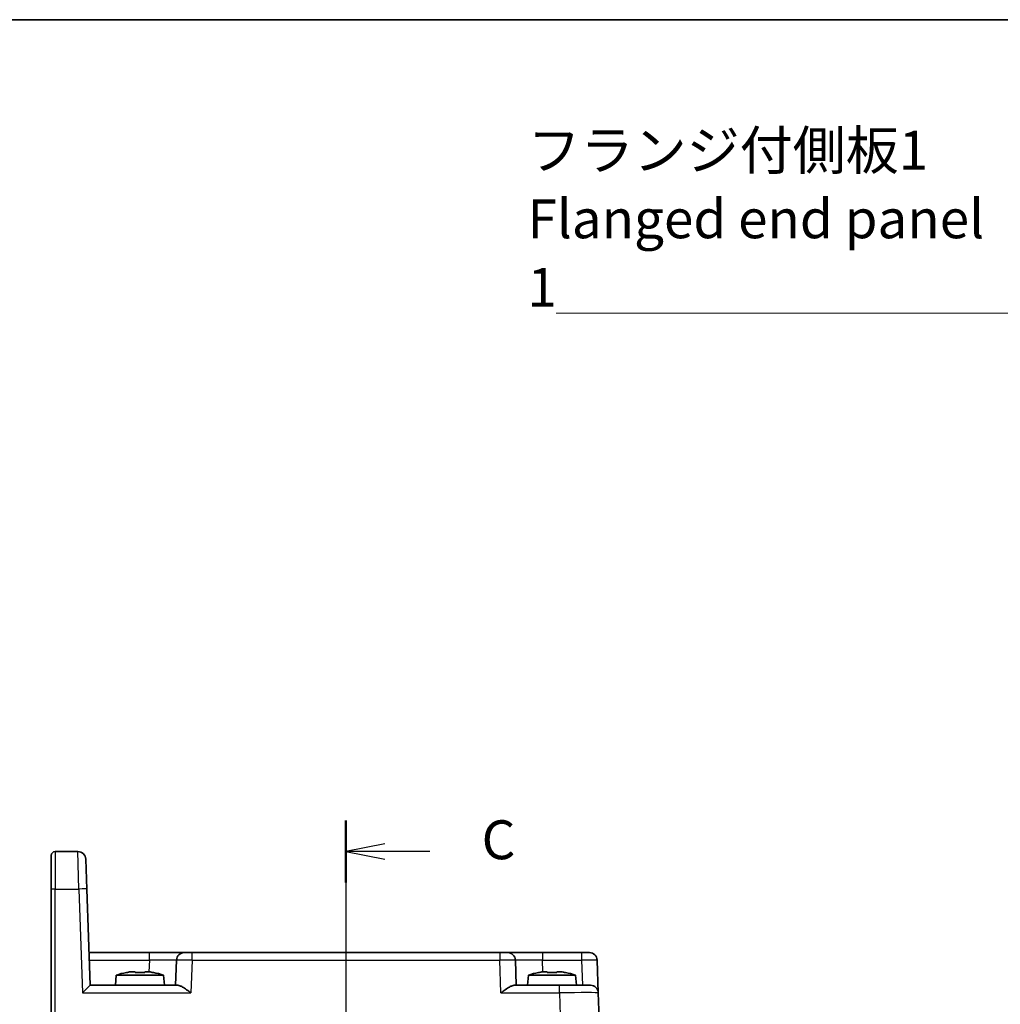
# Model space of a CAD drawing. Units: millimetres. Extents: x 22 to 2789, y 12 to 574.
# Drawn here: x 782 to 908, y 447 to 574 of the extents above; entities that cross this region are included whole.
import ezdxf

# ---------------------------------------------------------------- set-up
doc = ezdxf.new("R2010")
doc.units = ezdxf.units.MM
doc.header["$LTSCALE"] = 1.5
for name, color, linetype, lineweight in [('Border (ISO)', 7, 'Continuous', 35), ('Section Line (ISO)', 7, 'Continuous', 25), ('Symbol (ISO)', 7, 'Continuous', 18), ('Visible (ISO)', 7, 'Continuous', 35), ('Visible Narrow (ISO)', 7, 'Continuous', 25)]:
    doc.layers.add(name, color=color, linetype=linetype, lineweight=lineweight)
doc.styles.add('Note Text (TK)', font='MS PGothic.ttf')
doc.dimstyles.new('Default - Method 1b (TK)$7', dxfattribs={"dimscale": 1.5, "dimtxt": 2.5, "dimasz": 2.5, "dimexe": 1, "dimexo": 1.5, "dimgap": 1, "dimtad": 1, "dimtoh": 1, "dimrnd": 1e-08, "dimdsep": 46, "dimtxsty": 'Note Text (TK)', "dimcen": 0.09, "dimdle": 5, "dimclrd": 100, "dimclre": 100, "dimclrt": 7, "dimadec": 1, "dimazin": 1, "dimtfac": 1, "dimtmove": 0, "dimatfit": 3, "dimfxl": 1, "dimtolj": 1, "dimlwd": -1, "dimlwe": -1, "dimarcsym": 0})

# ---------------------------------------------------------------- blocks, each defined once
blk = doc.blocks.new('図面枠 tk図枠')
at = {"layer": 'Border (ISO)'}
blk.add_line((14.5, 289), (405.5, 289), dxfattribs=at)
blk = doc.blocks.new('2dTransSection2')
at = {"layer": 'Section Line (ISO)', "linetype": 'Continuous'}
for p, q in [((117.461, 238.572), (117.461, 118.576)), ((119.961, 237.076), (117.461, 236.576)), ((119.961, 236.576), (117.461, 236.576)), ((117.461, 236.576), (119.961, 236.076)), ((122.845, 236.576), (119.961, 236.576))]:
    blk.add_line(p, q, dxfattribs=at)
at = {"layer": 'Section Line (ISO)', "linetype": 'Continuous', "lineweight": 50}
blk.add_line((117.461, 238.572), (117.461, 234.58), dxfattribs=at)
at = {"layer": 'Section Line (ISO)', "insert": (126.185, 235.304), "char_height": 2.5, "attachment_point": 7, "style": 'Note Text (TK)'}
blk.add_mtext('C', dxfattribs=at)

msp = doc.modelspace()

# ---------------------------------------------------------------- linework, layer by layer
at = {"layer": 'Visible (ISO)'}
for p, q in [((786.2719, 462.1382), (786.2719, 466.4811)), ((789.7056, 466.9811), (786.7719, 466.9811)), ((790.705, 466.016), (790.8398, 462.1556)), ((786.2719, 462.1382), (786.2719, 436.9986)), ((791.2719, 449.7811), (790.8398, 462.1556)), ((798.887, 453.9811), (791.1253, 453.9811)), ((803.3843, 453.9811), (798.887, 453.9811)), ((803.3843, 453.9811), (804.3837, 453.9811)), ((843.9602, 453.9811), (804.3837, 453.9811)), ((843.9602, 453.9811), (844.9596, 453.9811)), ((849.4568, 453.9811), (844.9596, 453.9811)), ((854.4783, 453.9811), (849.4568, 453.9811)), ((854.4783, 453.9811), (855.4777, 453.9811)), ((802.3849, 453.016), (802.2719, 449.7811)), ((846.0719, 449.7811), (845.959, 453.016)), ((856.477, 453.016), (856.6237, 448.816)), ((794.6357, 451.0811), (794.5219, 449.7811)), ((800.7082, 451.0811), (794.6357, 451.0811)), ((796.505, 451.5156), (797.0553, 451.5156)), ((798.2886, 451.5156), (798.8389, 451.5156)), ((800.7082, 451.0811), (800.8219, 449.7811)), ((847.6357, 451.0811), (847.5219, 449.7811)), ((853.7082, 451.0811), (847.6357, 451.0811)), ((849.505, 451.5156), (850.0553, 451.5156)), ((851.2886, 451.5156), (851.8389, 451.5156)), ((853.7082, 451.0811), (853.8219, 449.7811)), ((802.5594, 449.7811), (791.2714, 449.7811)), ((851.6268, 449.7811), (845.7844, 449.7811)), ((851.6268, 449.7811), (855.6243, 449.7811)), ((857.0358, 437.016), (856.6237, 448.816))]:
    msp.add_line(p, q, dxfattribs=at)
for centre, radius, start, end in [((786.7719, 466.4811), 0.5, 90, 180), ((789.7056, 465.9811), 1, 2, 90), ((803.3843, 452.9811), 1, 90, 178), ((844.9596, 452.9811), 1, 2, 90), ((855.4777, 452.9811), 1, 2, 90), ((798.578, 439.1137), 12.6, 102.097979, 108.232959), ((796.7659, 439.1137), 12.6, 71.767041, 77.902021), ((851.578, 439.1137), 12.6, 102.097979, 108.232959), ((849.7659, 439.1137), 12.6, 71.767041, 77.902021), ((855.6243, 448.7811), 1, 2, 90)]:
    msp.add_arc(centre, radius, start, end, dxfattribs=at)
msp.add_ellipse((790.3062, 448.7811), major_axis=(-0.9656, -0.9999), ratio=0.01744444, start_param=3.15843696, end_param=4.6943267, dxfattribs=at)
for points in [[(795.9471, 451.4127), (795.9403, 451.4272), (795.9372, 451.4339), (795.9372, 451.4339)], [(799.4066, 451.4339), (799.4066, 451.4339), (799.4035, 451.4272), (799.3968, 451.4127)], [(848.9471, 451.4127), (848.9403, 451.4272), (848.9372, 451.4339), (848.9372, 451.4339)], [(852.4066, 451.4339), (852.4066, 451.4339), (852.4035, 451.4272), (852.3968, 451.4127)]]:
    msp.add_open_spline(points, degree=3, dxfattribs=at)
for points, knots in [([(796.505, 451.5156), (796.4978, 451.5144), (796.4905, 451.5133), (796.3053, 451.4835), (796.1263, 451.4503), (795.9471, 451.4127)], [-7.0005426925, -7.0005426925, -7.0005426925, -7.0005426925, -6.9984707923, -6.9984707923, -6.9474243502, -6.9474243502, -6.9474243502, -6.9474243502]), ([(797.0553, 451.4127), (797.0553, 451.4503), (797.0553, 451.4835), (797.0553, 451.5133), (797.0553, 451.5144), (797.0553, 451.5156)], [-0.1669226064, -0.1669226064, -0.1669226064, -0.1669226064, -0.1158761644, -0.1158761644, -0.1138042642, -0.1138042642, -0.1138042642, -0.1138042642]), ([(798.2886, 451.4127), (798.0763, 451.4272), (797.8667, 451.4339), (797.6719, 451.4339), (797.4771, 451.4339), (797.2675, 451.4272), (797.0553, 451.4127)], [-0.058446373, -0.058446373, -0.058446373, -0.058446373, 0, 0, 0, 0.058446373, 0.058446373, 0.058446373, 0.058446373]), ([(798.2886, 451.5156), (798.2886, 451.5144), (798.2886, 451.5133), (798.2886, 451.4835), (798.2886, 451.4503), (798.2886, 451.4127)], [-7.0005426925, -7.0005426925, -7.0005426925, -7.0005426925, -6.9984707923, -6.9984707923, -6.9474243502, -6.9474243502, -6.9474243502, -6.9474243502]), ([(799.3968, 451.4127), (799.2175, 451.4503), (799.0385, 451.4835), (798.8533, 451.5133), (798.8461, 451.5144), (798.8389, 451.5156)], [-0.1669226064, -0.1669226064, -0.1669226064, -0.1669226064, -0.1158761644, -0.1158761644, -0.1138042642, -0.1138042642, -0.1138042642, -0.1138042642]), ([(849.505, 451.5156), (849.4978, 451.5144), (849.4905, 451.5133), (849.3053, 451.4835), (849.1263, 451.4503), (848.9471, 451.4127)], [-7.0005426925, -7.0005426925, -7.0005426925, -7.0005426925, -6.9984707923, -6.9984707923, -6.9474243502, -6.9474243502, -6.9474243502, -6.9474243502]), ([(850.0553, 451.4127), (850.0553, 451.4503), (850.0553, 451.4835), (850.0553, 451.5133), (850.0553, 451.5144), (850.0553, 451.5156)], [-0.1669226064, -0.1669226064, -0.1669226064, -0.1669226064, -0.1158761644, -0.1158761644, -0.1138042642, -0.1138042642, -0.1138042642, -0.1138042642]), ([(851.2886, 451.4127), (851.0763, 451.4272), (850.8667, 451.4339), (850.6719, 451.4339), (850.4771, 451.4339), (850.2675, 451.4272), (850.0553, 451.4127)], [-0.058446373, -0.058446373, -0.058446373, -0.058446373, 0, 0, 0, 0.058446373, 0.058446373, 0.058446373, 0.058446373]), ([(851.2886, 451.5156), (851.2886, 451.5144), (851.2886, 451.5133), (851.2886, 451.4835), (851.2886, 451.4503), (851.2886, 451.4127)], [-7.0005426925, -7.0005426925, -7.0005426925, -7.0005426925, -6.9984707923, -6.9984707923, -6.9474243502, -6.9474243502, -6.9474243502, -6.9474243502]), ([(852.3968, 451.4127), (852.2175, 451.4503), (852.0385, 451.4835), (851.8533, 451.5133), (851.8461, 451.5144), (851.8389, 451.5156)], [-0.1669226064, -0.1669226064, -0.1669226064, -0.1669226064, -0.1158761644, -0.1158761644, -0.1138042642, -0.1138042642, -0.1138042642, -0.1138042642]), ([(802.5594, 449.7811), (802.6313, 449.781), (802.7189, 449.7591), (802.9215, 449.679), (803.0383, 449.6179), (803.3109, 449.4601), (803.4938, 449.3404), (803.8685, 449.0821), (804.0605, 448.9438), (804.237, 448.816)], [0.541193407, 0.541193407, 0.541193407, 0.541193407, 0.582436339, 0.582436339, 0.627711626, 0.627711626, 0.693082677, 0.693082677, 0.758453727, 0.758453727, 0.758453727, 0.758453727]), ([(844.1068, 448.816), (844.2833, 448.9438), (844.4753, 449.0821), (844.8501, 449.3404), (845.0329, 449.4601), (845.3055, 449.6179), (845.4223, 449.679), (845.6249, 449.7591), (845.7125, 449.781), (845.7844, 449.7811)], [-0.758453727, -0.758453727, -0.758453727, -0.758453727, -0.693082677, -0.693082677, -0.627711626, -0.627711626, -0.582436339, -0.582436339, -0.541193407, -0.541193407, -0.541193407, -0.541193407])]:
    msp.add_open_spline(points, degree=3, knots=knots, dxfattribs=at)
at = {"layer": 'Visible Narrow (ISO)'}
for p, q in [((786.7719, 466.9811), (786.7719, 462.1556)), ((789.8404, 462.1556), (789.7056, 466.9811)), ((786.7719, 437.016), (786.7719, 462.1556)), ((786.7719, 462.1556), (789.8404, 462.1556)), ((789.8404, 462.1556), (790.3062, 448.816)), ((798.887, 453.016), (798.887, 453.9811)), ((804.3837, 453.016), (804.3837, 453.9811)), ((843.9602, 453.9811), (843.9602, 453.016)), ((849.4568, 453.9811), (849.4568, 453.016)), ((854.4783, 453.9811), (854.4783, 453.016)), ((791.159, 453.016), (798.887, 453.016)), ((798.887, 453.016), (798.8346, 451.5156)), ((804.3837, 453.016), (804.237, 448.816)), ((804.3837, 453.016), (843.9602, 453.016)), ((844.1068, 448.816), (843.9602, 453.016)), ((849.4568, 453.016), (854.4783, 453.016)), ((849.5092, 451.5156), (849.4568, 453.016)), ((854.4783, 453.016), (854.5912, 449.7811)), ((851.6268, 448.816), (851.6268, 449.7811)), ((790.3062, 448.816), (804.237, 448.816)), ((844.1068, 448.816), (851.6268, 448.816)), ((851.6268, 448.816), (852.0388, 437.016))]:
    msp.add_line(p, q, dxfattribs=at)
for centre, major_axis, ratio, start_param, end_param in [((786.7719, 462.1382), (-0.5, 0), 0.0348995, 4.71238898, 6.28318531), ((789.8404, 462.1207), (0.9994, 0.0349), 0.03487826, 0, 1.56957835), ((798.8815, 452.9811), (3.5034, 0.0349), 0.00994517, 6.28273874, 7.8523171), ((804.3849, 452.9811), (2, -0.0349), 0.01743381, 1.57170981, 3.14128816), ((843.959, 452.9811), (2, 0.0349), 0.01743381, 0.00030449, 1.56988285), ((849.4623, 452.9811), (3.5034, -0.0349), 0.00994517, 1.57246087, 3.14203922), ((854.477, 452.9811), (2, 0.0349), 0.01743381, 0.00030449, 1.56988285), ((851.6219, 448.7811), (5.0018, 0.0349), 0.00697021, 0.00019473, 1.56977309)]:
    msp.add_ellipse(centre, major_axis=major_axis, ratio=ratio, start_param=start_param, end_param=end_param, dxfattribs=at)

# ---------------------------------------------------------------- block references
at = {"xscale": 2, "yscale": 2, "zscale": 2}
msp.add_blockref('図面枠 tk図枠', (589.25, -4), dxfattribs=at)
at = {"layer": 'Section Line (ISO)', "xscale": 2, "yscale": 2, "zscale": 2}
msp.add_blockref('2dTransSection2', (589.25, -6.1702), dxfattribs=at)

# ---------------------------------------------------------------- texts
at = {"layer": 'Symbol (ISO)', "color": 7, "insert": (847.5194, 537.0643), "char_height": 5, "width": 62.046785, "attachment_point": 7, "line_spacing_factor": 1.058182, "style": 'Note Text (TK)'}
msp.add_mtext('{\\fＭＳ Ｐゴシック|b0|i0;フランジ付側板1\\P\\fＭＳ Ｐゴシック|b0|i0;Flanged end panel 1}', dxfattribs=at)

# ---------------------------------------------------------------- leaders
at = {"layer": 'Symbol (ISO)', "color": 100, "annotation_type": 0, "has_hookline": 1, "hookline_direction": 1, "text_width": 58.3523}
msp.add_leader([(939.0118, 517.7757), (913.3162, 536.231), (909.5662, 536.231)], dimstyle='Default - Method 1b (TK)$7', override={"dimgap": 0, "dimtad": 1}, dxfattribs=at)

doc.saveas('drawing.dxf')
